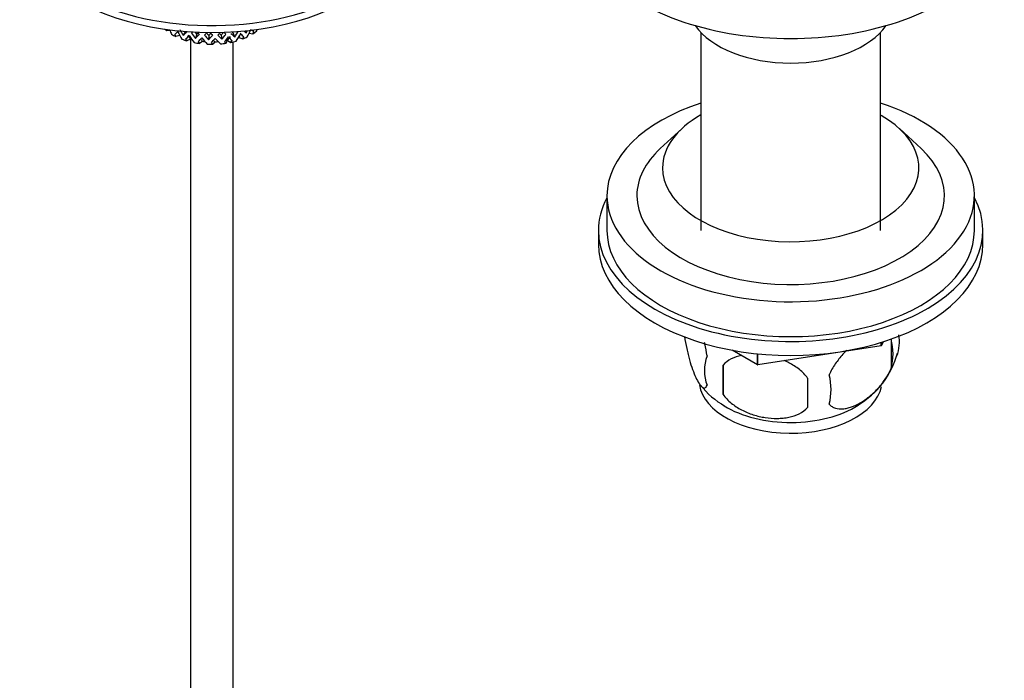
# Model space of a CAD drawing. Units: millimetres. Extents: x -408 to 1617, y 0 to 1289.
# Drawn here: x -240 to -125, y 273 to 350 of the extents above; entities that cross this region are included whole.
import ezdxf

# ---------------------------------------------------------------- set-up
doc = ezdxf.new("R2010")
doc.units = ezdxf.units.MM
for name, color, linetype in [('14273', 7, 'Continuous'), ('449', 7, 'Continuous'), ('5032', 7, 'Continuous'), ('538', 7, 'Continuous'), ('7155', 7, 'Continuous'), ('7719', 7, 'Continuous'), ('7872', 7, 'Continuous'), ('8148', 7, 'Continuous'), ('8906', 7, 'Continuous'), ('Défaut', 7, 'Continuous')]:
    doc.layers.add(name, color=color, linetype=linetype)

# ---------------------------------------------------------------- blocks, each defined once
blk = doc.blocks.new('SE2')
at = {"layer": '14273', "color": 7, "linetype": 'Continuous'}
for centre, end_param in [((-217.63, 362.49), 4.488296), ((-217.63, 361.67), 3.141593)]:
    blk.add_ellipse(centre, major_axis=(-22.5, 0), ratio=0.57735, start_param=0, end_param=end_param, dxfattribs=at)
at = {"layer": '449', "color": 7, "linetype": 'Continuous'}
for p, q in [((-160.39, 348.68), (-160.39, 325.5)), ((-139.39, 325.5), (-139.39, 348.68))]:
    blk.add_line(p, q, dxfattribs=at)
blk.add_ellipse((-149.89, 352.04), major_axis=(-12, 0), ratio=0.57735, start_param=0.37634, end_param=2.765253, dxfattribs=at)
at = {"layer": '5032', "color": 7, "linetype": 'Continuous'}
blk.add_ellipse((-149.89, 362.41), major_axis=(-25, 0), ratio=0.57735, start_param=0, end_param=3.141593, dxfattribs=at)
at = {"layer": '538', "color": 7, "linetype": 'Continuous'}
for p, q in [((-138.13, 312.79), (-138.13, 309.36)), ((-157.81, 309.75), (-157.81, 306.32))]:
    blk.add_line(p, q, dxfattribs=at)
for centre, radius, start, end in [((-144.77, 311.08), 6.86, 345.5143, 14.4857), ((-142.32, 312.54), 5.16, 340.5696, 8.2793), ((-155.17, 309.1), 4.81, 159.1194, 200.8806), ((-146.98, 313.63), 9.89, 300.0542, 345.4689), ((-74.45, 308.03), 83.38, 178.8211, 181.1789), ((-90.17, 306.5), 57.77, 178.2983, 181.7017), ((-152.02, 306.89), 6.86, 345.5086, 14.4914), ((-152.88, 313.3), 9.59, 217.8604, 240.5336)]:
    blk.add_arc(centre, radius, start, end, dxfattribs=at)
for centre, start_param, end_param in [((-149.89, 307.95), 3.221861, 6.167704), ((-149.89, 309.21), 3.896743, 5.544409)]:
    blk.add_ellipse(centre, major_axis=(10.7, 0), ratio=0.57735, start_param=start_param, end_param=end_param, dxfattribs=at)
for points, knots in [([(-162.32, 313.1), (-162.25, 312.61), (-162.16, 312.14), (-162.01, 311.45), (-161.96, 311.22), (-161.85, 310.78), (-161.79, 310.57), (-161.62, 309.96), (-161.5, 309.58), (-161.25, 308.89), (-161.12, 308.58), (-160.87, 308.03), (-160.74, 307.8), (-160.56, 307.51), (-160.5, 307.43), (-160.37, 307.28), (-160.31, 307.22), (-160.14, 307.08), (-160.03, 307.04), (-159.83, 307.11), (-159.74, 307.2), (-159.67, 307.39)], [0, 0, 0, 0, 0.125, 0.125, 0.1875, 0.1875, 0.25, 0.25, 0.375, 0.375, 0.5, 0.5, 0.625, 0.625, 0.6875, 0.6875, 0.75, 0.75, 0.875, 0.875, 1, 1, 1, 1]), ([(-159.67, 310.82), (-159.74, 311.31), (-159.83, 311.78), (-159.94, 312.3), (-159.95, 312.35), (-159.96, 312.4)], [0, 0, 0, 0, 0.125, 0.125, 0.1396629, 0.1396629, 0.1396629, 0.1396629]), ([(-143.3, 311.48), (-143.46, 311.34), (-143.62, 311.18), (-143.93, 310.84), (-144.09, 310.66), (-144.39, 310.29), (-144.53, 310.09), (-144.94, 309.49), (-145.19, 309.05), (-145.38, 308.61)], [0.6892058, 0.6892058, 0.6892058, 0.6892058, 0.75, 0.75, 0.8125, 0.8125, 0.875, 0.875, 1, 1, 1, 1]), ([(-155.63, 310.89), (-156.06, 310.79), (-156.47, 310.66), (-157.22, 310.28), (-157.55, 310.04), (-157.81, 309.75)], [0.7502774, 0.7502774, 0.7502774, 0.7502774, 0.875, 0.875, 1, 1, 1, 1]), ([(-147.91, 308.22), (-148.18, 308.59), (-148.5, 308.93), (-149.06, 309.38), (-149.26, 309.53), (-149.67, 309.79), (-149.88, 309.92), (-150.27, 310.12), (-150.45, 310.21), (-150.64, 310.28)], [0, 0, 0, 0, 0.125, 0.125, 0.1875, 0.1875, 0.25, 0.25, 0.3008452, 0.3008452, 0.3008452, 0.3008452]), ([(-145.38, 305.18), (-145.28, 305.06), (-145.17, 304.97), (-144.93, 304.82), (-144.8, 304.76), (-144.39, 304.62), (-144.09, 304.6), (-143.61, 304.64), (-143.45, 304.66), (-143.12, 304.74), (-142.95, 304.79), (-142.44, 304.97), (-142.1, 305.13), (-141.4, 305.53), (-141.06, 305.77), (-140.38, 306.31), (-140.05, 306.62), (-139.57, 307.13), (-139.42, 307.31), (-139.12, 307.68), (-138.98, 307.88), (-138.57, 308.49), (-138.33, 308.91), (-138.13, 309.36)], [0, 0, 0, 0, 0.0625, 0.0625, 0.125, 0.125, 0.25, 0.25, 0.3125, 0.3125, 0.375, 0.375, 0.5, 0.5, 0.625, 0.625, 0.75, 0.75, 0.8125, 0.8125, 0.875, 0.875, 1, 1, 1, 1]), ([(-157.81, 306.32), (-157.55, 305.94), (-157.22, 305.6), (-156.66, 305.15), (-156.47, 305), (-156.06, 304.74), (-155.85, 304.62), (-155.2, 304.28), (-154.74, 304.09), (-153.81, 303.79), (-153.34, 303.68), (-152.39, 303.54), (-151.92, 303.5), (-151.23, 303.51), (-151, 303.52), (-150.54, 303.57), (-150.32, 303.6), (-149.67, 303.74), (-149.26, 303.87), (-148.51, 304.25), (-148.18, 304.49), (-147.91, 304.78)], [0, 0, 0, 0, 0.125, 0.125, 0.1875, 0.1875, 0.25, 0.25, 0.375, 0.375, 0.5, 0.5, 0.625, 0.625, 0.6875, 0.6875, 0.75, 0.75, 0.875, 0.875, 1, 1, 1, 1])]:
    blk.add_open_spline(points, degree=3, knots=knots, dxfattribs=at)
at = {"layer": '7155', "color": 7, "linetype": 'Continuous'}
for p, q in [((-139.29, 312.02), (-139.29, 312.41)), ((-139.06, 312.48), (-139.27, 312.04)), ((-139.27, 312.04), (-139.27, 312.42)), ((-153.79, 309.79), (-156.74, 311.49)), ((-139.29, 312.02), (-153.75, 309.78)), ((-139.29, 312.02), (-139.27, 312.04)), ((-153.79, 309.79), (-153.79, 311.07)), ((-153.75, 309.78), (-153.75, 311.07)), ((-153.79, 309.79), (-153.75, 309.78))]:
    blk.add_line(p, q, dxfattribs=at)
at = {"layer": '7719', "color": 7, "linetype": 'Continuous'}
for p, q in [((-220.13, 347.91), (-220.13, 166.12)), ((-215.13, 166.12), (-215.13, 347.59))]:
    blk.add_line(p, q, dxfattribs=at)
at = {"layer": '7872', "color": 7, "linetype": 'Continuous'}
for p, q in [((-222.54, 348.92), (-222.92, 348.88)), ((-222.2, 348.95), (-222.22, 348.93)), ((-221.39, 348.34), (-221.86, 348.21)), ((-220.74, 348.81), (-220.99, 348.37)), ((-219.41, 348.48), (-219.56, 348)), ((-217.99, 348.33), (-218.02, 347.84)), ((-216.55, 348.38), (-216.46, 347.89)), ((-214.96, 348.16), (-215.16, 348.63)), ((-214.49, 348.1), (-214.02, 347.94)), ((-213.62, 348.63), (-213.79, 348.87)), ((-213.26, 348.61), (-212.83, 348.53)), ((-212.92, 348.97), (-212.72, 348.77)), ((-220.12, 347.91), (-220.56, 347.71)), ((-218.74, 347.65), (-219.09, 347.4)), ((-217.3, 347.6), (-217.53, 347.31)), ((-215.88, 347.74), (-215.98, 347.43)), ((-215.81, 347.76), (-215.41, 347.53))]:
    blk.add_line(p, q, dxfattribs=at)
for centre, major_axis, ratio, start_param, end_param in [((-217.63, 351.06), (-6.5, 0), 0.57735, 0.555293, 0.61909), ((-217.63, 353.56), (2.59, -11.02), 0.540851, -1.274373, -1.221917), ((-217.63, 351.06), (-6.5, 0), 0.57735, 0.759297, 0.860751), ((-217.63, 353.56), (-6.49, -6.94), 0.046246, 0.786274, 0.856867), ((-217.63, 354.27), (2.59, -11.02), 0.540851, -1.145579, -1.120463), ((-217.63, 353.56), (3.8, -10.62), 0.496725, -1.288717, -1.193988), ((-217.63, 354.27), (3.8, -10.62), 0.496725, -1.24034, -1.167886), ((-217.63, 354.27), (-6.39, -7.77), 0.153363, 0.842774, 0.915228), ((-217.63, 353.56), (-6.39, -7.77), 0.153363, 0.893012, 0.963605), ((-217.63, 354.27), (3.51, -9.8), 0.496725, -1.113459, -1.053148), ((-217.63, 353.56), (4.75, -10.11), 0.438812, -1.242217, -1.147487), ((-217.63, 353.56), (-6.39, -7.77), 0.153363, 1.011982, 1.03412), ((-217.63, 354.27), (4.75, -10.11), 0.438812, -1.19384, -1.121386), ((-217.63, 354.27), (4.38, -9.34), 0.438812, -1.153816, -1.121386), ((-217.63, 354.27), (-6.15, -8.52), 0.247818, 0.937754, 1.010208), ((-217.63, 354.27), (-5.67, -7.87), 0.247818, 0.937754, 0.978543), ((-217.63, 353.56), (5.46, -9.53), 0.369829, -1.259503, -1.22741), ((-217.63, 353.56), (-6.15, -8.52), 0.247818, 0.987991, 1.058585), ((-217.63, 353.56), (5.46, -9.53), 0.369829, -1.179033, -1.084303), ((-217.63, 353.56), (-6.15, -8.52), 0.247818, 1.106961, 1.149825), ((-217.63, 354.27), (5.46, -9.53), 0.369829, -1.130656, -1.058202), ((-217.63, 354.27), (5.04, -8.8), 0.369829, -1.102611, -1.058202), ((-217.63, 354.27), (-5.74, -9.21), 0.331615, 1.021195, 1.093648), ((-217.63, 354.27), (-5.3, -8.5), 0.331615, 1.021195, 1.060559), ((-217.63, 353.56), (5.96, -8.88), 0.290968, -1.194303, -1.15018), ((-217.63, 353.56), (-5.74, -9.21), 0.331615, 1.190402, 1.230747), ((-217.63, 354.27), (5.96, -8.88), 0.290968, -1.053426, -0.980973), ((-217.63, 354.27), (5.51, -8.19), 0.290968, -1.014949, -0.980973), ((-217.63, 354.27), (-4.74, -9.07), 0.405595, 1.09171, 1.135841), ((-217.63, 354.27), (-5.13, -9.83), 0.405595, 1.09171, 1.164164), ((-217.63, 353.56), (6.29, -8.15), 0.202021, -1.096731, -1.060882), ((-217.63, 353.56), (-5.13, -9.83), 0.405595, 1.141947, 1.212541), ((-217.63, 354.27), (-3.97, -9.58), 0.469287, 1.032145, 1.092455), ((-217.63, 353.56), (6.29, -8.15), 0.202021, -1.012505, -0.941912), ((-217.63, 354.27), (6.29, -8.15), 0.202021, -0.964129, -0.891675), ((-217.63, 354.27), (5.8, -7.53), 0.202021, -0.91491, -0.891675), ((-217.63, 354.27), (-4.31, -10.38), 0.469287, 1.146883, 1.219337), ((-217.63, 353.56), (-4.31, -10.38), 0.469287, 1.172984, 1.267713), ((-217.63, 354.27), (-2.98, -10), 0.520736, 1.069456, 1.129766), ((-217.63, 353.56), (6.46, -7.36), 0.101555, -0.911803, -0.84121), ((-217.63, 354.27), (-3.23, -10.83), 0.520736, 1.108842, 1.133957), ((-217.63, 351.06), (6.5, 0), 0.57735, -0.981581, -0.880128), ((-217.63, 354.27), (6.46, -7.36), 0.101555, -0.838855, -0.790973), ((-217.63, 354.27), (-3.23, -10.83), 0.520736, 1.184194, 1.213282), ((-217.63, 353.56), (-3.23, -10.83), 0.520736, 1.210295, 1.305025), ((-217.63, 353.56), (6.5, -6.49), 0.012978, 0.727759, 0.772133), ((-217.63, 351.06), (6.5, 0), 0.57735, -0.73992, -0.638467), ((-217.63, 354.27), (-1.9, -11.17), 0.556561, 1.127737, 1.152852), ((-217.63, 353.56), (-1.9, -11.17), 0.556561, 1.229191, 1.251375), ((-217.63, 351.06), (-6.5, 0), 0.57735, 1.000958, 1.102412), ((-217.63, 354.27), (3.8, -10.62), 0.496725, -1.117649, -1.092534), ((-217.63, 351.06), (-6, 0), 0.57735, 1.141797, 1.166681), ((-217.63, 351.06), (-6.5, 0), 0.57735, 1.242619, 1.344073), ((-217.63, 354.27), (4.75, -10.11), 0.438812, -1.071149, -1.046034), ((-217.63, 354.27), (4.38, -9.34), 0.438812, -1.041572, -1.006648), ((-217.63, 351.06), (-6, 0), 0.57735, 1.383458, 1.433209), ((-217.63, 351.06), (6.5, 0), 0.57735, 4.625873, 4.727326), ((-217.63, 353.56), (-5.74, -9.21), 0.331615, 1.071432, 1.142025), ((-217.63, 354.27), (5.46, -9.53), 0.369829, -1.007965, -0.98285), ((-217.63, 354.27), (5.04, -8.8), 0.369829, -0.968345, -0.943464), ((-217.63, 351.06), (6, 0), 0.57735, 4.766712, 4.836783), ((-217.63, 353.56), (5.96, -8.88), 0.290968, -1.101803, -1.007074), ((-217.63, 351.06), (6.5, 0), 0.57735, -1.415652, -1.314198), ((-217.63, 354.27), (5.96, -8.88), 0.290968, -0.930736, -0.90562), ((-217.63, 354.27), (-4.31, -10.38), 0.469287, 1.071531, 1.096646), ((-217.63, 351.06), (6.5, 0), 0.57735, -1.223242, -1.121789)]:
    blk.add_ellipse(centre, major_axis=major_axis, ratio=ratio, start_param=start_param, end_param=end_param, dxfattribs=at)
blk.add_open_spline([(-215.81, 347.76), (-215.84, 347.75), (-215.88, 347.74)], degree=2, dxfattribs=at)
at = {"layer": '8148', "color": 7, "linetype": 'Continuous'}
for p, q in [((-172.39, 325.5), (-172.39, 323.87)), ((-127.39, 323.87), (-127.39, 325.5))]:
    blk.add_line(p, q, dxfattribs=at)
for centre, start_param, end_param in [((-149.89, 325.5), 5.983927, 6.283185), ((-149.89, 325.5), 0, 3.44085), ((-149.89, 323.87), 0, 3.141593)]:
    blk.add_ellipse(centre, major_axis=(-22.5, 0), ratio=0.57735, start_param=start_param, end_param=end_param, dxfattribs=at)
at = {"layer": '8906', "color": 7, "linetype": 'Continuous'}
for p, q in [((-162.6, 337.44), (-165.15, 335.09)), ((-134.63, 335.09), (-137.17, 337.44)), ((-171.39, 329.58), (-171.39, 325.5)), ((-128.39, 325.5), (-128.39, 329.58))]:
    blk.add_line(p, q, dxfattribs=at)
for centre, major_axis, start_param, end_param in [((-149.89, 329.58), (-21.5, 0), 5.222612, 6.283185), ((-149.89, 329.58), (-21.5, 0), 0, 4.202166), ((-149.89, 332.85), (-15, 0), 5.487786, 6.283185), ((-149.89, 332.85), (-15, 0), 0, 3.926991), ((-149.89, 329.58), (-18, 0), 5.724195, 6.283185), ((-149.89, 329.58), (-18, 0), 0, 3.700583), ((-149.89, 325.5), (-21.5, 0), 0, 3.141593)]:
    blk.add_ellipse(centre, major_axis=major_axis, ratio=0.57735, start_param=start_param, end_param=end_param, dxfattribs=at)

msp = doc.modelspace()

# ---------------------------------------------------------------- block references
at = {"layer": 'Défaut'}
msp.add_blockref('SE2', (0, 0), dxfattribs=at)

doc.saveas('drawing.dxf')
